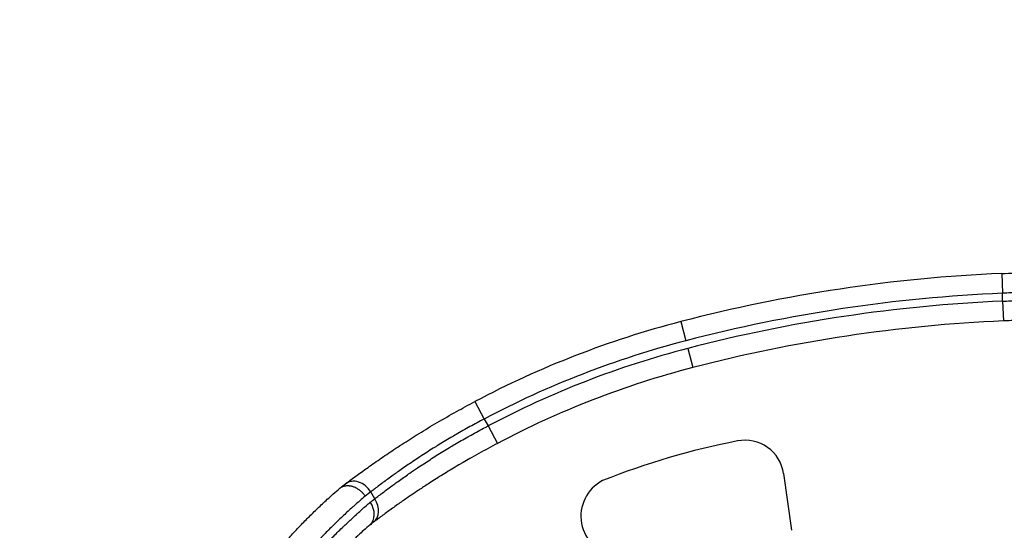
# Model space of a CAD drawing. Units: millimetres. Extents: x 1915 to 8397, y -734 to 1086.
# Drawn here: x 3367 to 3492, y 391 to 456 of the extents above; entities that cross this region are included whole.
import ezdxf

# ---------------------------------------------------------------- set-up
doc = ezdxf.new("R2010")
doc.units = ezdxf.units.MM
doc.header["$MEASUREMENT"] = 0
doc.styles.get("Standard").update_dxf_attribs({"font": 'arial.ttf'})
doc.dimstyles.get("Standard").update_dxf_attribs({"dimtxt": 0.18, "dimasz": 0.18, "dimexe": 0.18, "dimexo": 0.0625, "dimgap": 0.09, "dimtad": 0, "dimtih": 1, "dimtoh": 1, "dimdec": 4, "dimzin": 0, "dimdsep": 46, "dimtxsty": 'Standard', "dimcen": 0.09, "dimadec": 0, "dimazin": 0, "dimtfac": 1, "dimtdec": 4, "dimtofl": 0, "dimtmove": 0, "dimatfit": 3, "dimfxl": 1, "dimtolj": 1, "dimtzin": 0, "dimarcsym": 0})

# ---------------------------------------------------------------- blocks, each defined once
blk = doc.blocks.new('*D4')
at = {"color": 0, "lineweight": -2, "ltscale": 4, "transparency": 16777216}
for p, q in [((2131.26, 532.94), (2131.26, 563.12)), ((2181.26, 562.94), (3701.58, 562.94)), ((3751.58, 532.94), (3751.58, 563.12))]:
    blk.add_line(p, q, dxfattribs=at)
at = {"color": 0, "ltscale": 4, "transparency": 16777216}
for points in [[(2181.26, 571.27), (2181.26, 554.61), (2131.26, 562.94)], [(3701.58, 571.27), (3701.58, 554.61), (3751.58, 562.94)]]:
    blk.add_solid(points, dxfattribs=at)
at = {"layer": 'Defpoints', "color": 0, "ltscale": 4, "transparency": 16777216}
for p in [(3751.58, 562.94), (3751.58, 336.86), (2131.26, 333.03)]:
    blk.add_point(p, dxfattribs=at)
at = {"color": 0, "ltscale": 4, "transparency": 16777216, "insert": (2941.42, 628.79), "char_height": 80, "attachment_point": 5}
blk.add_mtext('\\A1;{\\fArial|b0|i0|c162|p34;160}', dxfattribs=at)

msp = doc.modelspace()

# ---------------------------------------------------------------- linework, layer by layer
at = {"ltscale": 4}
for p, q in [((3491.45482, 423.4844), (3491.56173, 420.98669)), ((3491.56153, 419.98576), (3491.56173, 420.98669)), ((3491.56153, 419.98576), (3491.66899, 417.48807)), ((3450.92367, 417.4105), (3451.55362, 414.99117)), ((3451.8056, 414.02344), (3452.43556, 411.60411)), ((3424.90807, 407.30583), (3426.07629, 405.09556)), ((3426.07629, 405.09556), (3426.57647, 404.22884)), ((3426.57647, 404.22884), (3427.74399, 402.0182)), ((3463.88918, 398.19912), (3464.89146, 391.0387)), ((3412.26746, 395.02427), (3411.76378, 395.89705))]:
    msp.add_line(p, q, dxfattribs=at)
for centre, radius, start, end in [((3499.73851, 229.93805), 193.72354, 92.4507354, 104.5948284), ((3499.73851, 229.93805), 191.22354, 92.4507354, 104.5948284), ((3499.73851, 229.93805), 190.22354, 92.4636861, 104.5948284), ((3481.37097, 300.47824), 120.83125, 104.5948284, 117.8583446), ((3499.73851, 229.93805), 187.72354, 92.4636861, 104.5948284), ((3481.37097, 300.47824), 118.33125, 104.5948284, 117.8583446), ((3481.37097, 300.47824), 117.33125, 104.5948284, 117.840179), ((3481.37097, 300.47824), 114.83125, 104.5948284, 117.840179), ((3476.46946, 308.32408), 95.78664, 101.0607509, 111.7122996), ((3459.03347, 397.51944), 4.90305, 7.9682195, 101.0607509), ((3443.35698, 392.81975), 5.06016, 117.3328317, 263.2271016)]:
    msp.add_arc(centre, radius, start, end, dxfattribs=at)
at = {"ltscale": 4, "extrusion": (0, 0, -1)}
for centre, major_axis, ratio, start_param, end_param in [((3383.66547, 366.2964), (36.00371, 36.26204), 0.119323845, -0.720565182, -0.693563277), ((3455.23641, 432.69722), (47.40493, 36.34335), 0.000000411, 3.141575341, 3.179144822), ((3385.44967, 363.29257), (38.01375, 37.47301), 0.111819205, -0.704930923, -0.683891606)]:
    msp.add_ellipse(centre, major_axis=major_axis, ratio=ratio, start_param=start_param, end_param=end_param, dxfattribs=at)
at = {"ltscale": 4}
for centre, major_axis, ratio, start_param, end_param in [((3410.09117, 394.93181), (-1.50594, 1.99553), 0.770086347, -1.665766471, 0), ((3384.90507, 364.18338), (-38.06167, -37.44402), 0.111813085, -2.457759722, -2.431901818), ((3410.04373, 393.63958), (-1.57996, 1.93803), 0.755023733, -3.118149202, -1.692456768), ((3410.59484, 394.05903), (1.50804, -1.99394), 0.770045296, 0, 1.475014289), ((3386.79607, 361.46765), (-35.62767, -35.90263), 0.11380485, -2.468374323, -2.449714959)]:
    msp.add_ellipse(centre, major_axis=major_axis, ratio=ratio, start_param=start_param, end_param=end_param, dxfattribs=at)
for points, knots in [([(3491.45482, 423.4844), (3492.59474, 423.53319), (3493.72207, 423.57136), (3494.83712, 423.59958), (3495.31714, 423.61172), (3495.79488, 423.62203), (3496.27037, 423.63054), (3496.28951, 423.63089), (3496.30864, 423.63123), (3496.32778, 423.63156), (3497.09836, 423.64513), (3497.86298, 423.654), (3498.62149, 423.65837), (3498.64925, 423.65853), (3498.67699, 423.65868), (3498.70473, 423.65883), (3499.11502, 423.66102), (3499.52391, 423.66188), (3499.92951, 423.66148), (3500.26438, 423.66115), (3500.59708, 423.65996), (3500.92665, 423.65795)], [0, 0, 0, 0, 0.003375408367, 0.003375408367, 0.003375408367, 0.004828488353, 0.004828488353, 0.004828488353, 0.004886973549, 0.004886973549, 0.004886973549, 0.007242732529, 0.007242732529, 0.007242732529, 0.007328935617, 0.007328935617, 0.007328935617, 0.008604143565, 0.008604143565, 0.008604143565, 0.009656974348, 0.009656974348, 0.009656974348, 0.009656974348]), ([(3499.99767, 421.1579), (3499.75568, 421.15961), (3499.51174, 421.16076), (3499.02061, 421.1619), (3498.77341, 421.16189), (3498.33283, 421.1608), (3498.13985, 421.15996), (3497.62204, 421.15674), (3497.29631, 421.15368), (3496.64046, 421.14544), (3496.31034, 421.14023), (3495.93691, 421.13314), (3495.89487, 421.13232), (3495.52007, 421.1249), (3495.18606, 421.1172), (3494.5161, 421.09957), (3494.18014, 421.08964), (3493.50686, 421.06752), (3493.16953, 421.05533), (3492.49488, 421.02872), (3492.15759, 421.01432), (3491.73334, 420.9948), (3491.64757, 420.99078), (3491.56173, 420.98669)], [0, 0, 0, 0, 0.000785749922, 0.000785749922, 0.001572381745, 0.001572381745, 0.002182044154, 0.002182044154, 0.003204977044, 0.003204977044, 0.00423364941, 0.00423364941, 0.004364088309, 0.004364088309, 0.005395889046, 0.005395889046, 0.006425803383, 0.006425803383, 0.00745207804, 0.00745207804, 0.008470457175, 0.008470457175, 0.008728176618, 0.008728176618, 0.008728176618, 0.008728176618]), ([(3491.56153, 419.98576), (3491.90049, 420.00201), (3492.23817, 420.01707), (3492.91411, 420.045), (3493.25236, 420.05785), (3493.92733, 420.08126), (3494.26405, 420.09182), (3494.93546, 420.11068), (3495.27013, 420.11898), (3495.68852, 420.128), (3495.77343, 420.12975), (3496.18997, 420.13804), (3496.52041, 420.14353), (3497.17691, 420.15234), (3497.50299, 420.15567), (3497.87008, 420.15825), (3497.91237, 420.15853), (3498.20445, 420.16035), (3498.45361, 420.16128), (3498.94938, 420.16194), (3499.19599, 420.16167), (3499.63113, 420.16016), (3499.82029, 420.15915), (3500.00829, 420.1578)], [0, 0, 0, 0, 0.001003513895, 0.001003513895, 0.002016384562, 0.002016384562, 0.003032442326, 0.003032442326, 0.004050053566, 0.004050053566, 0.004309465141, 0.004309465141, 0.005323913782, 0.005323913782, 0.006332769227, 0.006332769227, 0.006464197712, 0.006464197712, 0.007240981809, 0.007240981809, 0.008016842073, 0.008016842073, 0.008618930282, 0.008618930282, 0.008618930282, 0.008618930282]), ([(3499.77535, 417.66157), (3499.44244, 417.66164), (3499.10729, 417.66083), (3498.77143, 417.6591), (3498.34615, 417.65691), (3497.919, 417.65326), (3497.48921, 417.64811), (3497.14183, 417.64395), (3496.79308, 417.63881), (3496.44305, 417.63266), (3496.22306, 417.6288), (3496.00257, 417.62454), (3495.7816, 417.61988), (3494.74628, 417.59806), (3493.69952, 417.56742), (3492.64093, 417.52737), (3492.31806, 417.51515), (3491.99408, 417.50206), (3491.66899, 417.48807)], [0.001312814137, 0.001312814137, 0.001312814137, 0.001312814137, 0.00237423742, 0.00237423742, 0.00237423742, 0.003718250581, 0.003718250581, 0.003718250581, 0.004804529223, 0.004804529223, 0.004804529223, 0.005487247099, 0.005487247099, 0.005487247099, 0.008686030322, 0.008686030322, 0.008686030322, 0.009661680622, 0.009661680622, 0.009661680622, 0.009661680622]), ([(3408.58523, 396.92734), (3409.32355, 397.48451), (3410.13638, 398.08476), (3411.0251, 398.72108), (3411.2776, 398.90187), (3411.53614, 399.08551), (3411.801, 399.27202), (3411.80745, 399.27656), (3411.8139, 399.2811), (3411.82035, 399.28565), (3412.37681, 399.67734), (3412.95311, 400.07599), (3413.5495, 400.48046), (3414.14478, 400.88418), (3414.76007, 401.2937), (3415.39563, 401.70791), (3415.49268, 401.77117), (3415.59021, 401.83453), (3415.6882, 401.89799), (3415.69727, 401.90387), (3415.70635, 401.90974), (3415.71542, 401.91562), (3416.37305, 402.34127), (3417.05266, 402.77207), (3417.75399, 403.20639), (3417.78705, 403.22686), (3417.82015, 403.24733), (3417.8533, 403.26782), (3417.86175, 403.27304), (3417.8702, 403.27826), (3417.87865, 403.28348), (3418.61799, 403.7401), (3419.3689, 404.19284), (3420.13137, 404.64111), (3420.13775, 404.64486), (3420.14413, 404.64861), (3420.15051, 404.65236), (3420.94808, 405.12107), (3421.75821, 405.58486), (3422.58135, 406.04327), (3423.3456, 406.46888), (3424.12106, 406.88986), (3424.90807, 407.30583)], [0, 0, 0, 0, 0.0042709408, 0.0042709408, 0.0042709408, 0.00548436359, 0.00548436359, 0.00548436359, 0.00551390484, 0.00551390484, 0.00551390484, 0.00806116268, 0.00806116268, 0.00806116268, 0.01060363185, 0.01060363185, 0.01060363185, 0.01099188012, 0.01099188012, 0.01099188012, 0.01102780968, 0.01102780968, 0.01102780968, 0.01363082333, 0.01363082333, 0.01363082333, 0.01375351183, 0.01375351183, 0.01375351183, 0.0137847621, 0.0137847621, 0.0137847621, 0.01651883634, 0.01651883634, 0.01651883634, 0.01654171451, 0.01654171451, 0.01654171451, 0.01940093525, 0.01940093525, 0.01940093525, 0.02205561935, 0.02205561935, 0.02205561935, 0.02205561935]), ([(3426.07629, 405.09556), (3425.77527, 404.93808), (3425.47629, 404.77963), (3424.87955, 404.45932), (3424.58183, 404.29744), (3423.98959, 403.97137), (3423.69508, 403.80717), (3423.10977, 403.47677), (3422.81897, 403.31057), (3422.3092, 403.01569), (3422.0894, 402.88737), (3421.5893, 402.59272), (3421.30976, 402.42607), (3420.75659, 402.09249), (3420.48294, 401.92557), (3420.09695, 401.68746), (3419.98307, 401.61688), (3419.58397, 401.36836), (3419.30282, 401.1912), (3418.7464, 400.8366), (3418.47121, 400.65917), (3418.12342, 400.43247), (3418.04682, 400.38238), (3417.71446, 400.16436), (3417.46226, 399.99717), (3416.9654, 399.66446), (3416.72074, 399.49893), (3416.23952, 399.17019), (3416.00295, 399.00696), (3415.53888, 398.68376), (3415.31133, 398.52376), (3414.91252, 398.24081), (3414.73983, 398.1174), (3414.34634, 397.83427), (3414.12854, 397.67609), (3413.70217, 397.36381), (3413.49365, 397.20972), (3413.0868, 396.90663), (3412.88849, 396.75763), (3412.50262, 396.46547), (3412.31504, 396.3223), (3412.00721, 396.08563), (3411.88432, 395.99066), (3411.76378, 395.89705)], [0, 0, 0, 0, 0.00100445289, 0.00100445289, 0.00201852559, 0.00201852559, 0.00303555517, 0.00303555517, 0.00405373359, 0.00405373359, 0.00483269031, 0.00483269031, 0.00583549894, 0.00583549894, 0.00683074815, 0.00683074815, 0.00724903546, 0.00724903546, 0.00830091512, 0.00830091512, 0.00936346984, 0.00936346984, 0.00966538062, 0.00966538062, 0.01067945741, 0.01067945741, 0.01169421709, 0.01169421709, 0.01270672829, 0.01270672829, 0.01371228382, 0.01371228382, 0.01449807093, 0.01449807093, 0.01552648537, 0.01552648537, 0.01656006799, 0.01656006799, 0.01759378447, 0.01759378447, 0.01862401509, 0.01862401509, 0.01933076123, 0.01933076123, 0.01933076123, 0.01933076123]), ([(3412.26746, 395.02427), (3412.43767, 395.15677), (3412.61235, 395.29182), (3412.97226, 395.56798), (3413.15757, 395.70914), (3413.53776, 395.99646), (3413.73267, 396.14263), (3414.13185, 396.4395), (3414.33614, 396.59021), (3414.71084, 396.86424), (3414.87952, 396.98678), (3415.26423, 397.26425), (3415.48185, 397.41987), (3415.92481, 397.73369), (3416.15008, 397.89187), (3416.48048, 398.12165), (3416.58175, 398.19178), (3416.99703, 398.4782), (3417.31625, 398.69557), (3417.91003, 399.09448), (3418.18285, 399.27577), (3418.71557, 399.62569), (3418.97519, 399.79445), (3419.5009, 400.13245), (3419.767, 400.30169), (3420.30507, 400.64008), (3420.57704, 400.80922), (3421.12562, 401.14648), (3421.40218, 401.31459), (3421.89967, 401.61345), (3422.11926, 401.74417), (3422.61948, 402.03918), (3422.9003, 402.20287), (3423.46571, 402.52852), (3423.7503, 402.69049), (3424.16759, 402.92511), (3424.29921, 402.9987), (3424.72719, 403.23664), (3425.02491, 403.40008), (3425.62263, 403.724), (3425.92262, 403.88451), (3426.3414, 404.10565), (3426.45881, 404.16734), (3426.57647, 404.22884)], [0, 0, 0, 0, 0.00099900425, 0.00099900425, 0.00200739256, 0.00200739256, 0.00301863663, 0.00301863663, 0.00403093474, 0.00403093474, 0.0048339593, 0.0048339593, 0.00583049474, 0.00583049474, 0.006819486, 0.006819486, 0.00725093895, 0.00725093895, 0.00857289675, 0.00857289675, 0.0096679186, 0.0096679186, 0.01068417596, 0.01068417596, 0.01170041154, 0.01170041154, 0.01271400135, 0.01271400135, 0.01372004739, 0.01372004739, 0.0145018779, 0.0145018779, 0.01548440566, 0.01548440566, 0.01646738144, 0.01646738144, 0.01691885755, 0.01691885755, 0.01793268354, 0.01793268354, 0.01894327071, 0.01894327071, 0.0193358372, 0.0193358372, 0.0193358372, 0.0193358372]), ([(3427.74399, 402.0182), (3426.95247, 401.60017), (3426.17086, 401.17555), (3425.01294, 400.52915), (3424.62938, 400.31212), (3423.97041, 399.93424), (3423.69336, 399.77382), (3423.31614, 399.5533), (3423.21416, 399.49347), (3422.50403, 399.0754), (3421.90981, 398.718), (3420.74021, 398.00058), (3420.16526, 397.64059), (3419.35557, 397.12395), (3419.10988, 396.96585), (3418.47927, 396.55667), (3418.09791, 396.30589), (3417.45383, 395.87699), (3417.1877, 395.69812), (3416.51747, 395.24366), (3416.12285, 394.97225), (3415.53772, 394.5647), (3415.33796, 394.42459), (3414.70205, 393.97563), (3414.28011, 393.67311), (3413.47298, 393.08671), (3413.08764, 392.80275), (3412.5083, 392.37067), (3412.3028, 392.21628), (3412.10288, 392.06508)], [0, 0, 0, 0, 0.00266947245, 0.00266947245, 0.00400420868, 0.00400420868, 0.00497705097, 0.00497705097, 0.00533894491, 0.00533894491, 0.00750589238, 0.00750589238, 0.00970500063, 0.00970500063, 0.01067788982, 0.01067788982, 0.01222903158, 0.01222903158, 0.01334736227, 0.01334736227, 0.01508883385, 0.01508883385, 0.01601683472, 0.01601683472, 0.01809690999, 0.01809690999, 0.02016818471, 0.02016818471, 0.02135577963, 0.02135577963, 0.02135577963, 0.02135577963]), ([(3384.11257, 355.01105), (3384.27207, 355.86823), (3384.4466, 356.71987), (3384.63591, 357.56592), (3384.83278, 358.44571), (3385.04563, 359.31944), (3385.2742, 360.18709), (3385.39932, 360.66205), (3385.52915, 361.13518), (3385.66365, 361.60648), (3385.76917, 361.97626), (3385.87757, 362.34491), (3385.98883, 362.71243), (3386.25087, 363.57804), (3386.5288, 364.43738), (3386.82246, 365.29038), (3387.11613, 366.14339), (3387.42554, 366.99008), (3387.75056, 367.83038), (3387.76839, 367.87648), (3387.78627, 367.92256), (3387.8042, 367.96863), (3388.1162, 368.77037), (3388.44244, 369.56625), (3388.78287, 370.35616), (3388.86005, 370.53524), (3388.93796, 370.71401), (3389.01659, 370.89247), (3389.04123, 370.94838), (3389.06593, 371.00426), (3389.09071, 371.0601), (3389.22529, 371.36345), (3389.3621, 371.66613), (3389.50077, 371.9674), (3389.59535, 372.17288), (3389.69084, 372.37779), (3389.78713, 372.58191), (3389.8585, 372.7332), (3389.93031, 372.88405), (3390.00254, 373.03446), (3390.13924, 373.31908), (3390.27743, 373.60201), (3390.41688, 373.8829), (3390.44861, 373.94679), (3390.4804, 374.0106), (3390.51227, 374.07431), (3390.84964, 374.7488), (3391.19515, 375.41312), (3391.54828, 376.06735), (3391.94077, 376.79449), (3392.34267, 377.50916), (3392.75331, 378.21148), (3393.00589, 378.64347), (3393.26177, 379.07078), (3393.52081, 379.49346), (3393.56574, 379.56678), (3393.61077, 379.63997), (3393.6559, 379.71301), (3394.06195, 380.37031), (3394.47563, 381.01633), (3394.89631, 381.65106), (3395.36949, 382.36502), (3395.85154, 383.06472), (3396.34159, 383.75021), (3396.54713, 384.03773), (3396.75408, 384.32275), (3396.96238, 384.60528), (3397.01832, 384.68115), (3397.07436, 384.75684), (3397.13049, 384.83235), (3397.37426, 385.1603), (3397.61984, 385.48485), (3397.86711, 385.806), (3397.92525, 385.8815), (3397.98349, 385.95684), (3398.04183, 386.03199), (3398.16992, 386.19698), (3398.29855, 386.36119), (3398.42738, 386.52421), (3398.54694, 386.67549), (3398.66672, 386.82581), (3398.78652, 386.97494), (3398.84634, 387.0494), (3398.90617, 387.12358), (3398.96599, 387.19743), (3399.29571, 387.60455), (3399.62577, 388.00301), (3399.95565, 388.39286), (3400.18167, 388.65996), (3400.40763, 388.92305), (3400.63345, 389.18223), (3400.6947, 389.25253), (3400.75594, 389.32254), (3400.81716, 389.39226), (3401.17406, 389.79871), (3401.53051, 390.19546), (3401.88612, 390.58276), (3402.30913, 391.04349), (3402.73094, 391.49086), (3403.15089, 391.92535), (3403.5339, 392.32164), (3403.91537, 392.70722), (3404.2948, 393.08247), (3404.35553, 393.14252), (3404.4162, 393.20232), (3404.47682, 393.26184), (3404.86768, 393.64568), (3405.2563, 394.01856), (3405.64206, 394.38077), (3405.84929, 394.57534), (3406.05561, 394.76676), (3406.26104, 394.95517), (3406.50303, 395.1771), (3406.74405, 395.39508), (3406.98342, 395.60873), (3407.2682, 395.86291), (3407.55096, 396.11126), (3407.83149, 396.35387)], [0, 0, 0, 0, 0.00258529123, 0.00258529123, 0.00258529123, 0.00527369093, 0.00527369093, 0.00527369093, 0.00674534111, 0.00674534111, 0.00674534111, 0.00789997456, 0.00789997456, 0.00789997456, 0.01061943229, 0.01061943229, 0.01061943229, 0.01333889002, 0.01333889002, 0.01333889002, 0.01348808228, 0.01348808228, 0.01348808228, 0.01608490137, 0.01608490137, 0.01608490137, 0.01667361253, 0.01667361253, 0.01667361253, 0.01685805041, 0.01685805041, 0.01685805041, 0.01785998318, 0.01785998318, 0.01785998318, 0.01854334802, 0.01854334802, 0.01854334802, 0.01904986573, 0.01904986573, 0.01904986573, 0.02000833503, 0.02000833503, 0.02000833503, 0.02022636584, 0.02022636584, 0.02022636584, 0.02253450953, 0.02253450953, 0.02253450953, 0.02509987348, 0.02509987348, 0.02509987348, 0.02667778004, 0.02667778004, 0.02667778004, 0.02695149532, 0.02695149532, 0.02695149532, 0.029414625, 0.029414625, 0.029414625, 0.03218517107, 0.03218517107, 0.03218517107, 0.03334722505, 0.03334722505, 0.03334722505, 0.03365929405, 0.03365929405, 0.03365929405, 0.03501458631, 0.03501458631, 0.03501458631, 0.03533322044, 0.03533322044, 0.03533322044, 0.0360327458, 0.0360327458, 0.0360327458, 0.03668194756, 0.03668194756, 0.03668194756, 0.0370060673, 0.0370060673, 0.0370060673, 0.0387926174, 0.0387926174, 0.0387926174, 0.04001667006, 0.04001667006, 0.04001667006, 0.04034868254, 0.04034868254, 0.04034868254, 0.04228405467, 0.04228405467, 0.04228405467, 0.04458632267, 0.04458632267, 0.04458632267, 0.04668611507, 0.04668611507, 0.04668611507, 0.04702217107, 0.04702217107, 0.04702217107, 0.04918901521, 0.04918901521, 0.04918901521, 0.05035305314, 0.05035305314, 0.05035305314, 0.05172423707, 0.05172423707, 0.05172423707, 0.05335556009, 0.05335556009, 0.05335556009, 0.05335556009]), ([(3407.8649, 396.37949), (3407.90151, 396.40755), (3407.9393, 396.43368), (3407.97821, 396.4579), (3408.01733, 396.48227), (3408.05759, 396.50471), (3408.09897, 396.52527), (3408.13425, 396.54279), (3408.17035, 396.55895), (3408.20729, 396.57373), (3408.2469, 396.58959), (3408.28762, 396.60393), (3408.32923, 396.61662), (3408.37067, 396.62926), (3408.41299, 396.64028), (3408.45601, 396.64962), (3408.4989, 396.65893), (3408.54247, 396.66656), (3408.58649, 396.67251), (3408.59202, 396.67325), (3408.59757, 396.67398), (3408.60312, 396.67467), (3408.65596, 396.68128), (3408.70947, 396.68548), (3408.76364, 396.68731), (3408.81771, 396.68913), (3408.87243, 396.68858), (3408.92781, 396.68565), (3408.96225, 396.68383), (3408.99694, 396.68108), (3409.03189, 396.6774), (3409.0848, 396.67182), (3409.13815, 396.66411), (3409.19168, 396.65429), (3409.24527, 396.64446), (3409.29904, 396.63253), (3409.35272, 396.61856), (3409.3949, 396.60759), (3409.43703, 396.59536), (3409.47898, 396.58194), (3409.54272, 396.56154), (3409.60657, 396.53822), (3409.67021, 396.51204), (3409.7333, 396.48608), (3409.7962, 396.45731), (3409.85857, 396.42585), (3409.88005, 396.41502), (3409.90147, 396.40386), (3409.92281, 396.3924), (3409.9781, 396.36269), (3410.03255, 396.33107), (3410.08618, 396.29759), (3410.14031, 396.26378), (3410.19361, 396.22807), (3410.24608, 396.19046), (3410.27875, 396.16704), (3410.3111, 396.14289), (3410.34311, 396.118), (3410.39802, 396.07531), (3410.45195, 396.03045), (3410.50465, 395.9836), (3410.55674, 395.93729), (3410.60761, 395.88903), (3410.65702, 395.83904), (3410.70617, 395.78933), (3410.75386, 395.73791), (3410.79988, 395.68504), (3410.84566, 395.63243), (3410.88979, 395.57837), (3410.93205, 395.52316), (3410.97288, 395.46981), (3411.01197, 395.41537), (3411.04918, 395.36012)], [0, 0, 0, 0, 0.000181328845, 0.000181328845, 0.000181328845, 0.000363659715, 0.000363659715, 0.000363659715, 0.000519115667, 0.000519115667, 0.000519115667, 0.000685880728, 0.000685880728, 0.000685880728, 0.000851889502, 0.000851889502, 0.000851889502, 0.001017413359, 0.001017413359, 0.001017413359, 0.001038231335, 0.001038231335, 0.001038231335, 0.001236447538, 0.001236447538, 0.001236447538, 0.001434314833, 0.001434314833, 0.001434314833, 0.001557347002, 0.001557347002, 0.001557347002, 0.001743576001, 0.001743576001, 0.001743576001, 0.001930001284, 0.001930001284, 0.001930001284, 0.002076462669, 0.002076462669, 0.002076462669, 0.00229899352, 0.00229899352, 0.00229899352, 0.002519611469, 0.002519611469, 0.002519611469, 0.002595578336, 0.002595578336, 0.002595578336, 0.002792363598, 0.002792363598, 0.002792363598, 0.002991016716, 0.002991016716, 0.002991016716, 0.003114694004, 0.003114694004, 0.003114694004, 0.003326779185, 0.003326779185, 0.003326779185, 0.003536433338, 0.003536433338, 0.003536433338, 0.003744955507, 0.003744955507, 0.003744955507, 0.003952454414, 0.003952454414, 0.003952454414, 0.004152925338, 0.004152925338, 0.004152925338, 0.004152925338]), ([(3411.04918, 395.36012), (3410.82148, 395.16613), (3410.5916, 394.96795), (3410.12775, 394.5631), (3409.89379, 394.3564), (3409.54208, 394.04172), (3409.42535, 393.93663), (3408.93573, 393.49303), (3408.55991, 393.1458), (3407.96114, 392.58083), (3407.73998, 392.36965), (3407.11223, 391.7628), (3406.70369, 391.35913), (3405.87718, 390.52295), (3405.45916, 390.09014), (3404.6406, 389.22134), (3404.24022, 388.78657), (3403.39212, 387.84295), (3402.94418, 387.33129), (3402.32135, 386.59932), (3402.14689, 386.39205), (3401.80273, 385.97861), (3401.63293, 385.77241), (3401.32175, 385.39036), (3401.18025, 385.21505), (3400.72998, 384.65196), (3400.42279, 384.25992), (3399.74082, 383.37127), (3399.36727, 382.8719), (3398.62423, 381.85178), (3398.25483, 381.33087), (3397.51957, 380.26478), (3397.15384, 379.71935), (3396.72379, 379.05899), (3396.65468, 378.95227), (3396.19533, 378.23893), (3395.81087, 377.6225), (3395.04826, 376.35794), (3394.67036, 375.70943), (3393.97965, 374.48059), (3393.66497, 373.90297), (3393.10174, 372.83477), (3392.85133, 372.3468), (3392.45389, 371.55012), (3392.30426, 371.24488), (3392.06396, 370.7459), (3391.97204, 370.55288), (3391.60662, 369.77669), (3391.33992, 369.19016), (3390.89504, 368.17612), (3390.71307, 367.75033), (3390.26021, 366.66192), (3389.99477, 365.99673), (3389.48034, 364.64977), (3389.23159, 363.96789), (3388.74671, 362.57297), (3388.51126, 361.85965), (3388.06314, 360.42571), (3387.8504, 359.70513), (3387.44378, 358.24209), (3387.25027, 357.49948), (3386.89131, 356.02386), (3386.72526, 355.2911), (3386.57038, 354.55371)], [0, 0, 0, 0, 0.00135868377, 0.00135868377, 0.00272051578, 0.00272051578, 0.00339426027, 0.00339426027, 0.00553999594, 0.00553999594, 0.00678852054, 0.00678852054, 0.00907063326, 0.00907063326, 0.01138101157, 0.01138101157, 0.01357704108, 0.01357704108, 0.01602094415, 0.01602094415, 0.01697130135, 0.01697130135, 0.01789530127, 0.01789530127, 0.01866843149, 0.01866843149, 0.02036556162, 0.02036556162, 0.02246514752, 0.02246514752, 0.02458707065, 0.02458707065, 0.02674046546, 0.02674046546, 0.02715408216, 0.02715408216, 0.02949707375, 0.02949707375, 0.03188205474, 0.03188205474, 0.0339426027, 0.0339426027, 0.03563973284, 0.03563973284, 0.0366819946, 0.0366819946, 0.03733686297, 0.03733686297, 0.03931203805, 0.03931203805, 0.04073112324, 0.04073112324, 0.0429240431, 0.0429240431, 0.04514297203, 0.04514297203, 0.04743427011, 0.04743427011, 0.04971906799, 0.04971906799, 0.05204355706, 0.05204355706, 0.05430816433, 0.05430816433, 0.05430816433, 0.05430816433]), ([(3387.34737, 353.20732), (3388.06402, 356.94017), (3389.07448, 360.56013), (3390.3571, 364.06772), (3390.6059, 364.7481), (3390.86492, 365.4242), (3391.13398, 366.09593), (3391.14327, 366.11911), (3391.15256, 366.14228), (3391.16187, 366.16544), (3391.40117, 366.76105), (3391.64844, 367.35325), (3391.90364, 367.94203), (3392.08381, 368.35769), (3392.26795, 368.7717), (3392.45597, 369.18388), (3392.46621, 369.20633), (3392.47647, 369.22878), (3392.48673, 369.25123), (3392.62495, 369.5534), (3392.76544, 369.85495), (3392.90772, 370.15493), (3392.99505, 370.33905), (3393.08306, 370.5226), (3393.17164, 370.70531), (3393.18187, 370.72642), (3393.19211, 370.74751), (3393.20235, 370.7686), (3393.43634, 371.25008), (3393.67443, 371.72635), (3393.91642, 372.19745), (3393.92624, 372.21657), (3393.93607, 372.23568), (3393.9459, 372.25478), (3394.29506, 372.93302), (3394.65229, 373.60055), (3395.01704, 374.25753), (3395.37535, 374.90291), (3395.74092, 375.53812), (3396.11321, 376.16327), (3396.45216, 376.73242), (3396.79667, 377.29324), (3397.14634, 377.84579), (3397.15097, 377.8531), (3397.15559, 377.8604), (3397.16022, 377.86771), (3397.51113, 378.42177), (3397.86723, 378.96751), (3398.22814, 379.50501), (3398.93697, 380.56066), (3399.66437, 381.58453), (3400.40734, 382.57694), (3400.50404, 382.70612), (3400.60102, 382.83476), (3400.69825, 382.96288), (3400.7049, 382.97165), (3400.71156, 382.98042), (3400.71822, 382.98918), (3401.0178, 383.38355), (3401.31981, 383.77286), (3401.62405, 384.15713), (3401.63449, 384.17031), (3401.64494, 384.18349), (3401.65538, 384.19667), (3401.81816, 384.40198), (3401.98153, 384.60577), (3402.14508, 384.80761), (3402.28366, 384.97865), (3402.42238, 385.14828), (3402.56096, 385.31624), (3402.5754, 385.33374), (3402.58984, 385.35122), (3402.60428, 385.36869), (3403.03737, 385.89259), (3403.47059, 386.40197), (3403.90306, 386.89717), (3404.08039, 387.10023), (3404.25761, 387.30092), (3404.43466, 387.49928), (3404.45741, 387.52477), (3404.48015, 387.55021), (3404.50289, 387.57562), (3404.89999, 388.01928), (3405.29624, 388.45128), (3405.69114, 388.87202), (3406.10332, 389.31117), (3406.51404, 389.73806), (3406.92271, 390.15313), (3407.32881, 390.56559), (3407.7329, 390.96637), (3408.13439, 391.3559), (3408.17449, 391.3948), (3408.21456, 391.43359), (3408.2546, 391.47227), (3408.59151, 391.79769), (3408.92656, 392.11517), (3409.25939, 392.42493), (3409.48624, 392.63605), (3409.71207, 392.84359), (3409.93676, 393.04759), (3409.9854, 393.09176), (3410.03399, 393.13576), (3410.08252, 393.17959), (3410.26407, 393.34356), (3410.44494, 393.50528), (3410.6248, 393.66458), (3410.98353, 393.98227), (3411.33847, 394.2905), (3411.68791, 394.58847)], [0, 0, 0, 0, 0.01126515707, 0.01126515707, 0.01126515707, 0.01345029908, 0.01345029908, 0.01345029908, 0.01352568782, 0.01352568782, 0.01352568782, 0.01546408156, 0.01546408156, 0.01546408156, 0.01683256502, 0.01683256502, 0.01683256502, 0.01690710978, 0.01690710978, 0.01690710978, 0.01791069997, 0.01791069997, 0.01791069997, 0.01852666585, 0.01852666585, 0.01852666585, 0.01859782076, 0.01859782076, 0.01859782076, 0.0202225967, 0.0202225967, 0.0202225967, 0.02028853173, 0.02028853173, 0.02028853173, 0.0226297842, 0.0226297842, 0.0226297842, 0.02492974412, 0.02492974412, 0.02492974412, 0.0270236817, 0.0270236817, 0.0270236817, 0.02705137565, 0.02705137565, 0.02705137565, 0.02915188268, 0.02915188268, 0.02915188268, 0.03327723263, 0.03327723263, 0.03327723263, 0.03381421956, 0.03381421956, 0.03381421956, 0.03385098335, 0.03385098335, 0.03385098335, 0.03550493053, 0.03550493053, 0.03550493053, 0.03556168586, 0.03556168586, 0.03556168586, 0.03644614879, 0.03644614879, 0.03644614879, 0.03719564151, 0.03719564151, 0.03719564151, 0.0372737419, 0.0372737419, 0.0372737419, 0.03961644396, 0.03961644396, 0.03961644396, 0.04057706347, 0.04057706347, 0.04057706347, 0.04070046992, 0.04070046992, 0.04070046992, 0.04285546429, 0.04285546429, 0.04285546429, 0.04510473867, 0.04510473867, 0.04510473867, 0.04733990738, 0.04733990738, 0.04733990738, 0.04756312811, 0.04756312811, 0.04756312811, 0.04944123341, 0.04944123341, 0.04944123341, 0.05072132934, 0.05072132934, 0.05072132934, 0.05099845883, 0.05099845883, 0.05099845883, 0.05203514899, 0.05203514899, 0.05203514899, 0.05410275129, 0.05410275129, 0.05410275129, 0.05410275129]), ([(3411.65756, 391.73004), (3411.38948, 391.49726), (3411.1178, 391.25755), (3410.84345, 391.01133), (3410.63516, 390.82439), (3410.42527, 390.63364), (3410.21436, 390.43939), (3410.16391, 390.39293), (3410.1134, 390.34626), (3410.06282, 390.29938), (3409.66785, 389.93332), (3409.26897, 389.55467), (3408.8669, 389.16293), (3408.75998, 389.05876), (3408.65284, 388.95366), (3408.54549, 388.84764), (3408.50401, 388.80667), (3408.4625, 388.76556), (3408.42096, 388.72432), (3408.04357, 388.3496), (3407.66366, 387.96336), (3407.28179, 387.56508), (3406.90609, 387.17323), (3406.52849, 386.76974), (3406.14956, 386.35412), (3405.80985, 385.98152), (3405.46908, 385.59917), (3405.12766, 385.20677), (3405.10187, 385.17712), (3405.07607, 385.14742), (3405.05026, 385.11765), (3404.69673, 384.70986), (3404.34254, 384.29122), (3403.98816, 383.86126), (3403.79296, 383.62444), (3403.59767, 383.38414), (3403.40247, 383.14042), (3403.38297, 383.11607), (3403.36347, 383.09169), (3403.34396, 383.06726), (3403.16793, 382.84683), (3402.99167, 382.62321), (3402.81588, 382.39716), (3402.72428, 382.27937), (3402.63281, 382.16093), (3402.54156, 382.04193), (3402.52482, 382.0201), (3402.50809, 381.99825), (3402.49136, 381.97639), (3402.22286, 381.62533), (3401.95643, 381.26968), (3401.69224, 380.90944), (3401.67814, 380.89021), (3401.66405, 380.87098), (3401.64997, 380.85173), (3401.19851, 380.23472), (3400.75368, 379.60431), (3400.31629, 378.96039), (3399.88438, 378.32452), (3399.45972, 377.67548), (3399.04315, 377.01319), (3398.84879, 376.70418), (3398.65618, 376.39228), (3398.46542, 376.0775), (3398.45915, 376.06714), (3398.45287, 376.05678), (3398.4466, 376.04642), (3398.06245, 375.41173), (3397.68579, 374.76532), (3397.31729, 374.10704), (3396.95456, 373.45907), (3396.59974, 372.79959), (3396.25349, 372.12848), (3396.02052, 371.67695), (3395.79144, 371.22015), (3395.56643, 370.75807), (3395.56418, 370.75343), (3395.56192, 370.74879), (3395.55966, 370.74415), (3395.33619, 370.28494), (3395.11675, 369.82049), (3394.90156, 369.35076), (3394.89982, 369.34696), (3394.89808, 369.34317), (3394.89634, 369.33938), (3394.76922, 369.06175), (3394.64353, 368.78215), (3394.51969, 368.50143), (3394.43363, 368.30639), (3394.34847, 368.11081), (3394.26433, 367.91499), (3394.26298, 367.91185), (3394.26163, 367.90871), (3394.26028, 367.90556), (3393.92027, 367.1139), (3393.59581, 366.31577), (3393.28698, 365.51133), (3393.22145, 365.34065), (3393.15663, 365.16968), (3393.09251, 364.99844), (3392.80222, 364.22312), (3392.52627, 363.44207), (3392.26486, 362.65532), (3391.20334, 359.46059), (3390.38144, 356.17157), (3389.8127, 352.79239)], [-0.00006824159, -0.00006824159, -0.00006824159, -0.00006824159, 0.00158447679, 0.00158447679, 0.00158447679, 0.00283925786, 0.00283925786, 0.00283925786, 0.00313939661, 0.00313939661, 0.00313939661, 0.00548303601, 0.00548303601, 0.00548303601, 0.00610624277, 0.00610624277, 0.00610624277, 0.00634703481, 0.00634703481, 0.00634703481, 0.00853463298, 0.00853463298, 0.00853463298, 0.01068694982, 0.01068694982, 0.01068694982, 0.01261651741, 0.01261651741, 0.01261651741, 0.01276231122, 0.01276231122, 0.01276231122, 0.01475980399, 0.01475980399, 0.01475980399, 0.01586002699, 0.01586002699, 0.01586002699, 0.01596994943, 0.01596994943, 0.01596994943, 0.0169619987, 0.0169619987, 0.0169619987, 0.01747893482, 0.01747893482, 0.01747893482, 0.01757376853, 0.01757376853, 0.01757376853, 0.01909634263, 0.01909634263, 0.01909634263, 0.01917758763, 0.01917758763, 0.01917758763, 0.02178182638, 0.02178182638, 0.02178182638, 0.02435348151, 0.02435348151, 0.02435348151, 0.02555337898, 0.02555337898, 0.02555337898, 0.02559286404, 0.02559286404, 0.02559286404, 0.02801075171, 0.02801075171, 0.02801075171, 0.03039076056, 0.03039076056, 0.03039076056, 0.03199206442, 0.03199206442, 0.03199206442, 0.03200814045, 0.03200814045, 0.03200814045, 0.03359911433, 0.03359911433, 0.03359911433, 0.03361195955, 0.03361195955, 0.03361195955, 0.03455209025, 0.03455209025, 0.03455209025, 0.03520529539, 0.03520529539, 0.03520529539, 0.03521577865, 0.03521577865, 0.03521577865, 0.03785646684, 0.03785646684, 0.03785646684, 0.03841674106, 0.03841674106, 0.03841674106, 0.04095340052, 0.04095340052, 0.04095340052, 0.05125396968, 0.05125396968, 0.05125396968, 0.05125396968])]:
    msp.add_open_spline(points, degree=3, knots=knots, dxfattribs=at)

# ---------------------------------------------------------------- dimensions: what is measured, and where the dimension line sits
dim = msp.add_linear_dim(base=(3751.57854, 562.94127), p1=(2131.26148, 333.03479), p2=(3751.57854, 336.86382), text='{\\fArial|b0|i0|c162|p34;160}', dimstyle='Standard', override={"dimtxt": 80, "dimasz": 50, "dimgap": 25, "dimtad": 2, "dimtih": 0, "dimtoh": 0, "dimfxl": 30, "dimfxlon": 1}, dxfattribs=at)
dim.commit()
dim.dimension.update_dxf_attribs({"geometry": '*D4', "text_midpoint": (2941.42001, 628.78711)})

doc.saveas('drawing.dxf')
